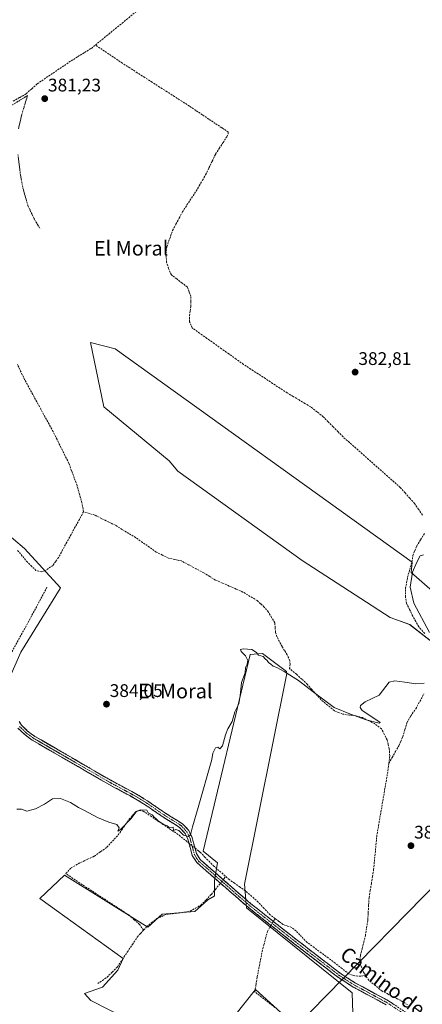
# Model space of a CAD drawing. Units: metres. Extents: x 605281 to 608780, y 4645947 to 4648306.
# Drawn here: x 608108 to 608329, y 4646914 to 4647455 of the extents above; entities that cross this region are included whole.
import ezdxf
from ezdxf.enums import TextEntityAlignment as Align

# ---------------------------------------------------------------- set-up
doc = ezdxf.new("R2010")
doc.units = ezdxf.units.M
doc.header["$MEASUREMENT"] = 0
for name, pattern in [('TRAZO_Y_PUNTO', [1, 0.5, -0.25, 0, -0.25]), ('TRAZOS', [0.75, 0.5, -0.25]), ('TRAZOSX2', [1.5, 1, -0.5])]:
    doc.linetypes.add(name, pattern=pattern)
for name, color, linetype, lineweight in [('Alambrada', 19, 'TRAZOS', 0), ('Camino', 19, 'TRAZOSX2', 0), ('Camino Cxs', 19, 'Continuous', 0), ('Camino eje', 19, 'TRAZO_Y_PUNTO', 0), ('Carátula', 7, 'Continuous', 5), ('Corriente artificial lineal', 5, 'TRAZOSX2', 13), ('Corriente artificial lineal oculto', 135, 'TRAZO_Y_PUNTO', 13), ('Cultivos herbáceos CxS', 92, 'Continuous', 0), ('Cultivos leñosos CxS', 92, 'Continuous', 0), ('Curva de nivel normal', 36, 'Continuous', 0), ('Huerta CxS', 92, 'Continuous', 0), ('Punto de cota en terreno', 7, 'Continuous', 0), ('Rótulo de punto de cota en terreno', 19, 'Continuous', 0), ('Tendido', 6, 'Continuous', 0), ('Texto cartográfico', 19, 'Continuous', 0)]:
    doc.layers.add(name, color=color, linetype=linetype, lineweight=lineweight)
doc.styles.add('Arial', font='txt', dxfattribs={"height": 0.2})

# ---------------------------------------------------------------- blocks, each defined once
blk = doc.blocks.new('*U168')
at = {"layer": 'Cultivos herbáceos CxS', "color": 92, "linetype": 'Continuous', "lineweight": 0}
for points in [[(608101.7059, 4647092.4053, 383.9331), (608108.2485, 4647107.3651, 383.8767), (608129.8721, 4647142.2683, 383.562), (608130.1313, 4647142.7579, 383.5404), (608110.3351, 4647164.2057, 382.3249), (608079.9559, 4647189.9637, 382.8996)], [(608481.1109, 4647012.6165, 386.4638), (608322.9275, 4647151.1441, 385.2017), (608323.5065, 4647156.7567, 385.014), (608160.1053, 4647273.8801, 382.754), (608146.6813, 4647277.4337, 382.8944), (608154.0103, 4647242.1099, 383.078), (608189.8331, 4647212.5149, 382.9765), (608194.7101, 4647206.7085, 383.1747), (608263.0783, 4647157.7011, 384.7183), (608311.3929, 4647126.4007, 384.7989), (608322.0905, 4647122.5801, 384.8536), (608336.6083, 4647111.1181, 385.125)], [(608291.2727, 4646898.0309, 388.5421), (608290.5685, 4646920.1923, 388.2783), (608232.4573, 4646966.9327, 386.7187), (608231.3585, 4646979.867, 385.7373), (608254.5273, 4647095.6657, 385.1467), (608254.3365, 4647096.7633, 385.0748), (608241.2269, 4647106.5961, 384.3256), (608234.4679, 4647106.1133, 385.0607), (608208.4779, 4646998.0633, 385.2562), (608216.4755, 4646991.7035, 385.2335), (608214.7397, 4646981.9855, 386.5136), (608214.7391, 4646973.3583, 386.6473), (608214.6843, 4646973.3243, 386.6477), (608211.1201, 4646971.3441, 386.628), (608203.9635, 4646964.9037, 386.5629), (608186.0733, 4646963.4725, 386.5301), (608178.2013, 4646956.3165, 386.5944), (608132.4045, 4646984.9407, 385.6413), (608118.8071, 4646972.0597, 385.789), (608164.6033, 4646939.1413, 386.4904), (608161.7409, 4646932.7007, 386.5818), (608153.1531, 4646923.3975, 386.5519), (608143.3261, 4646919.7773, 386.9937), (608146.7629, 4646915.9879, 386.6579), (608204.0523, 4646886.9141, 388.2417)], [(608220.3347, 4646900.6059, 388.4812), (608237.4063, 4646922.0217, 388.2379), (608297.3033, 4646867.7067, 388.6738)]]:
    blk.add_polyline3d(points, dxfattribs=at)
blk = doc.blocks.new('5PATER')
at = {"layer": 'Carátula', "linetype": 'Continuous', "lineweight": 5}
h = blk.add_hatch(color=250, dxfattribs=at)
edge = h.paths.add_edge_path()
edge.add_ellipse((0, 0.01), major_axis=(-1.33, -1.34), ratio=0.999422, start_angle=0, end_angle=360)

msp = doc.modelspace()

# ---------------------------------------------------------------- linework, layer by layer
at = {"layer": 'Alambrada', "color": 19, "linetype": 'TRAZOS', "lineweight": 0}
for points in [[(608099.46, 4647405.39, 381.34), (608111.98, 4647413.03, 381.27), (608110.08, 4647406.71, 381.3), (608108.75, 4647402.23, 381.44), (608107.05, 4647394.72, 381.6)], [(608106.77, 4647380.76, 381.6), (608108.03, 4647370.01, 381.54), (608109.35, 4647362.99, 381.45), (608109.58, 4647361.76, 381.42), (608112.23, 4647352.64, 381.41), (608114.26, 4647348.38, 381.46), (608115.84, 4647345.07, 381.56), (608118.71, 4647340.26, 381.6)]]:
    msp.add_polyline3d(points, dxfattribs=at)
at = {"layer": 'Camino', "color": 19, "linetype": 'TRAZOSX2', "lineweight": 0}
for points in [[(608107.41, 4647069.29), (608108.65, 4647067.25), (608112.08, 4647063.98), (608116, 4647061.11), (608129.86, 4647053.1), (608146.43, 4647043.52), (608157.81, 4647036.95), (608162.12, 4647034.64), (608163.82, 4647033.72), (608169.38, 4647030.74), (608173.77, 4647028.27), (608176.01, 4647026.88), (608178.05, 4647025.61), (608187.8, 4647018.94), (608197.25, 4647013.06), (608200.64, 4647009.34), (608202.51, 4647005.58), (608204.89, 4646996.76), (608206.99, 4646993.42), (608234.85, 4646969.15), (608260.2, 4646949.17), (608284.36, 4646930.64), (608292.34, 4646925.57), (608310.39, 4646915.86), (608320.6, 4646909.09)], [(608309.1, 4646913.71), (608292.55, 4646922.61), (608291.08, 4646923.41), (608282.93, 4646928.59), (608258.66, 4646947.2), (608240.32, 4646961.65), (608233.26, 4646967.22), (608222.84, 4646976.3), (608212.52, 4646985.28), (608205.07, 4646991.78), (608202.57, 4646995.74), (608200.16, 4647004.69), (608198.56, 4647007.92), (608195.64, 4647011.12), (608186.39, 4647016.88), (608176.68, 4647023.51), (608172.49, 4647026.12), (608168.18, 4647028.55), (608156.59, 4647034.76), (608114.63, 4647059.01), (608110.47, 4647062.06), (608106.69, 4647065.67)]]:
    msp.add_lwpolyline(points, dxfattribs=at)
at = {"layer": 'Camino Cxs', "color": 19, "linetype": 'Continuous', "lineweight": 0}
for points in [[(608107.41, 4647069.29, 384.01), (608108.65, 4647067.25, 384.14), (608112.08, 4647063.98, 384.16), (608116, 4647061.11, 384.28), (608119.47, 4647059.11, 384.17), (608122.93, 4647057.11, 384.21), (608126.4, 4647055.1, 384.13), (608129.86, 4647053.1, 384.15), (608134, 4647050.71, 384.22), (608138.15, 4647048.31, 384.15), (608142.29, 4647045.92, 384.18), (608146.43, 4647043.52, 384.19), (608150.22, 4647041.33, 384.21), (608154.02, 4647039.14, 384.17), (608157.81, 4647036.95, 384.19), (608162.12, 4647034.64, 384.22), (608163.82, 4647033.72, 384.25), (608166.6, 4647032.23, 384.3), (608169.38, 4647030.74, 384.55), (608171.58, 4647029.51, 384.64), (608173.77, 4647028.27, 384.73), (608176.01, 4647026.88, 384.84), (608178.05, 4647025.61, 384.85), (608181.3, 4647023.39, 384.88), (608184.55, 4647021.16, 384.88), (608187.8, 4647018.94, 384.88), (608190.95, 4647016.98, 384.87), (608194.1, 4647015.02, 384.89), (608197.25, 4647013.06, 384.88), (608198.95, 4647011.2, 384.89), (608200.64, 4647009.34, 384.92), (608202.51, 4647005.58, 385.07), (608203.7, 4647001.17, 385.29), (608204.89, 4646996.76, 385.57), (608206.99, 4646993.42, 385.86), (608210.47, 4646990.39, 385.86), (608213.96, 4646987.35, 385.88), (608217.44, 4646984.32, 386.1), (608220.92, 4646981.29, 386.04), (608224.4, 4646978.25, 386.32), (608227.89, 4646975.22, 386.37), (608231.37, 4646972.18, 386.45), (608234.85, 4646969.15, 386.48), (608238.47, 4646966.3, 386.45), (608242.09, 4646963.44, 386.75), (608245.71, 4646960.59, 386.54), (608249.34, 4646957.73, 386.62), (608252.96, 4646954.88, 386.96), (608256.58, 4646952.02, 387.34), (608260.2, 4646949.17, 387.09), (608263.65, 4646946.52, 387.15), (608267.1, 4646943.88, 387.4), (608270.55, 4646941.23, 387.14), (608274.01, 4646938.58, 387.32), (608277.46, 4646935.93, 387.32), (608280.91, 4646933.29, 387.6), (608284.36, 4646930.64, 387.49), (608288.35, 4646928.11, 387.66), (608292.34, 4646925.57, 387.64), (608295.95, 4646923.63, 387.93), (608299.56, 4646921.69, 387.84), (608303.17, 4646919.74, 387.79), (608306.78, 4646917.8, 387.82), (608310.39, 4646915.86, 387.7), (608313.79, 4646913.6, 388.07)], [(608309.1, 4646913.71, 388.28), (608304.96, 4646915.94, 388.12), (608300.83, 4646918.16, 388.12), (608296.69, 4646920.39, 388.19), (608292.55, 4646922.61, 387.97), (608291.08, 4646923.41, 387.94), (608287.01, 4646926, 387.88), (608282.93, 4646928.59, 387.93), (608279.46, 4646931.25, 387.83), (608276, 4646933.91, 387.84), (608272.53, 4646936.57, 387.77), (608269.06, 4646939.22, 387.77), (608265.59, 4646941.88, 387.79), (608262.13, 4646944.54, 387.69), (608258.66, 4646947.2, 387.55), (608254.99, 4646950.09, 387.62), (608251.32, 4646952.98, 387.5), (608247.66, 4646955.87, 387.17), (608243.99, 4646958.76, 386.85), (608240.32, 4646961.65, 386.78), (608236.79, 4646964.44, 386.65), (608233.26, 4646967.22, 386.63), (608229.79, 4646970.25, 386.59), (608226.31, 4646973.27, 386.61), (608222.84, 4646976.3, 386.52), (608219.4, 4646979.29, 386.43), (608215.96, 4646982.29, 386.39), (608212.52, 4646985.28, 386.07), (608208.8, 4646988.53, 386.05), (608205.07, 4646991.78, 385.91), (608202.57, 4646995.74, 385.74), (608201.37, 4647000.22, 385.48), (608200.16, 4647004.69, 385.09), (608198.56, 4647007.92, 384.93), (608195.64, 4647011.12, 384.9), (608192.56, 4647013.04, 384.92), (608189.47, 4647014.96, 384.87), (608186.39, 4647016.88, 384.87), (608183.15, 4647019.09, 384.91), (608179.92, 4647021.3, 384.94), (608176.68, 4647023.51, 384.82), (608172.49, 4647026.12, 384.68), (608168.18, 4647028.55, 384.48), (608164.32, 4647030.62, 384.41), (608160.45, 4647032.69, 384.36), (608156.59, 4647034.76, 384.36), (608152.39, 4647037.19, 384.33), (608148.2, 4647039.61, 384.31), (608144, 4647042.04, 384.3), (608139.81, 4647044.46, 384.28), (608135.61, 4647046.89, 384.29), (608131.41, 4647049.31, 384.39), (608127.22, 4647051.74, 384.28), (608123.02, 4647054.16, 384.32), (608118.83, 4647056.59, 384.32), (608114.63, 4647059.01, 384.34), (608112.55, 4647060.54, 384.38), (608110.47, 4647062.06, 384.31), (608108.58, 4647063.87, 384.26), (608106.69, 4647065.67, 384.21)]]:
    msp.add_polyline3d(points, dxfattribs=at)
at = {"layer": 'Camino eje', "color": 19, "linetype": 'TRAZO_Y_PUNTO', "lineweight": 0}
msp.add_lwpolyline([(608107.67, 4647066.46), (608109.56, 4647064.66), (608111.28, 4647063.02), (608115.32, 4647060.06), (608137.98, 4647046.96), (608146.27, 4647042.17), (608151.96, 4647038.89), (608157.2, 4647035.86), (608159.36, 4647034.7), (608160.21, 4647034.24), (608168.78, 4647029.65), (608170.94, 4647028.43), (608173.13, 4647027.2), (608174.25, 4647026.5), (608177.37, 4647024.56), (608182.24, 4647021.23), (608187.1, 4647017.91), (608196.45, 4647012.09), (608199.6, 4647008.63), (608200.54, 4647006.75), (608201.34, 4647005.14), (608202.53, 4647000.73), (608203.73, 4646996.25), (608204.98, 4646994.27), (608206.03, 4646992.6), (608209.76, 4646989.35), (608216.72, 4646983.28), (608221.88, 4646978.79), (608234.06, 4646968.19), (608237.59, 4646965.4), (608250.26, 4646955.41), (608259.43, 4646948.19), (608283.65, 4646929.62), (608291.71, 4646924.49), (608292.45, 4646924.09), (608309.75, 4646914.79), (608319.88, 4646908.07)], dxfattribs=at)
at = {"layer": 'Corriente artificial lineal', "color": 5, "linetype": 'TRAZOSX2', "lineweight": 13}
for points in [[(608149.34, 4647440.84, 380.6), (608153, 4647443.84, 380.48), (608156.66, 4647446.84, 380.28), (608160.31, 4647449.83, 380.34), (608163.97, 4647452.83, 380.34), (608167.63, 4647455.83, 380.36), (608171.29, 4647458.83, 380.2), (608174.94, 4647461.82, 380.19), (608178.6, 4647464.82, 380.28)], [(608104.15, 4647410.02, 381.13), (608107.74, 4647412.07, 381.27), (608111.32, 4647414.11, 381.25), (608114.34, 4647416.83, 381.02), (608117.35, 4647419.54, 380.86), (608121.09, 4647422.07, 380.9), (608124.83, 4647424.6, 380.97), (608128.57, 4647427.12, 381.04), (608132.31, 4647429.65, 381.04), (608136.05, 4647432.18, 381.25), (608139.74, 4647434.46, 381.11), (608143.42, 4647436.73, 380.94), (608147.11, 4647439.01, 380.49), (608149.34, 4647440.84, 380.6)], [(608329.16, 4647182.67, 383.12), (608326.97, 4647185.81, 383.04), (608324.77, 4647188.95, 382.98), (608322.16, 4647191.9, 382.98), (608319.55, 4647194.86, 382.96), (608316.94, 4647197.81, 382.92), (608313.44, 4647200.9, 382.92), (608309.94, 4647203.98, 382.9), (608306.45, 4647207.07, 382.85), (608302.95, 4647210.15, 382.87), (608299.45, 4647213.24, 382.84), (608295.95, 4647216.32, 382.85), (608292.46, 4647219.41, 382.86), (608288.96, 4647222.49, 382.77), (608285.46, 4647225.58, 382.74), (608282.74, 4647228.36, 382.66), (608280.02, 4647231.13, 382.72), (608277.29, 4647233.91, 382.7), (608274.57, 4647236.68, 382.73), (608271.17, 4647239.36, 382.66), (608267.76, 4647242.03, 382.65), (608264.51, 4647243.96, 382.58), (608261.26, 4647245.88, 382.61), (608258.01, 4647247.81, 382.6), (608254.76, 4647249.73, 382.62), (608250.76, 4647252.35, 382.59), (608246.75, 4647254.96, 382.44), (608242.75, 4647257.58, 382.36), (608238.75, 4647260.2, 382.45), (608234.74, 4647262.81, 382.39), (608230.74, 4647265.43, 382.36), (608226.72, 4647268.29, 382.12), (608222.69, 4647271.15, 382.29), (608218.67, 4647274.01, 382.26), (608214.65, 4647276.86, 382.31), (608210.63, 4647279.72, 382.19), (608206.6, 4647282.58, 381.94), (608202.58, 4647285.44, 382.11), (608201.06, 4647288.82, 381.9), (608201.09, 4647292.19, 381.84), (608201.46, 4647294.73, 381.81), (608201.83, 4647297.27, 381.87), (608201.83, 4647300.04, 381.94), (608201.82, 4647302.8, 382.04), (608200.86, 4647305.34, 382.01), (608199.89, 4647307.88, 381.97), (608196.95, 4647310.11, 382.07), (608194.02, 4647312.33, 381.85), (608191.08, 4647314.56, 381.63), (608189.56, 4647318.09, 381.71), (608188.5, 4647321.56, 381.68), (608188.01, 4647326.04, 381.6), (608188.57, 4647330, 381.59), (608190.19, 4647334.51, 381.53), (608191.8, 4647339.02, 381.22), (608193.58, 4647342.4, 381.46), (608195.37, 4647345.78, 381.42), (608197.15, 4647349.16, 381.32), (608199.66, 4647352.96, 381.57), (608202.17, 4647356.77, 381.4), (608204.68, 4647360.57, 381.37), (608206.43, 4647363.56, 381.13), (608208.17, 4647366.56, 381.35), (608209.92, 4647369.55, 381.38), (608211.75, 4647373.33, 381.02), (608213.57, 4647377.11, 381.39), (608215.4, 4647380.89, 381.29), (608217.44, 4647384.08, 381.12), (608219.49, 4647387.27, 381.46), (608221.53, 4647390.46, 381.32), (608222.32, 4647391.98, 381.1), (608222.38, 4647393.03, 380.92), (608218.82, 4647395.41, 380.89), (608215.25, 4647397.78, 380.86), (608211.69, 4647400.16, 380.93), (608208.13, 4647402.54, 380.82), (608204.56, 4647404.91, 380.9), (608201, 4647407.29, 380.83), (608196.91, 4647409.91, 380.88), (608192.82, 4647412.52, 380.75), (608188.72, 4647415.14, 380.87), (608184.63, 4647417.76, 380.79), (608180.54, 4647420.37, 380.82), (608176.45, 4647422.99, 380.7), (608172.35, 4647425.61, 380.91), (608168.26, 4647428.22, 380.7), (608164.17, 4647430.84, 380.76), (608160.46, 4647433.34, 380.68), (608156.76, 4647435.84, 380.8), (608153.05, 4647438.34, 380.78), (608149.34, 4647440.84, 380.6)], [(608142.8, 4647184.49, 382.79), (608141.94, 4647189.28, 382.5), (608140.58, 4647194.08, 382.56), (608139.22, 4647198.87, 382.64), (608137.73, 4647202.93, 382.47), (608136.24, 4647206.99, 382.31), (608134.75, 4647211.05, 382.45), (608132.58, 4647215.41, 382.4), (608130.41, 4647219.77, 382.42), (608128.23, 4647224.13, 382.53), (608126.06, 4647228.49, 382.28), (608123.83, 4647232.57, 382.2), (608121.59, 4647236.65, 382.06), (608119.36, 4647240.73, 382.09), (608117.13, 4647244.82, 382.08), (608114.9, 4647248.9, 381.99), (608112.66, 4647252.98, 381.96), (608110.43, 4647257.06, 381.96), (608108.45, 4647261.18, 382.01), (608106.48, 4647265.3, 381.92)], [(608142.8, 4647184.49, 382.79), (608140.51, 4647180.3, 383.03), (608138.21, 4647176.11, 382.86), (608135.92, 4647171.92, 382.88), (608133.62, 4647167.72, 382.8), (608131.33, 4647163.53, 382.51), (608129.03, 4647159.34, 382.8), (608127.49, 4647157.19, 382.56), (608125.94, 4647155.04, 382.42), (608121.96, 4647152.25, 382.52), (608119.68, 4647151.47, 382.58), (608116.66, 4647152.17, 382.6), (608114.3, 4647154.49, 382.76), (608111.93, 4647156.8, 382.7), (608109.12, 4647160.15, 382.58), (608106.3, 4647163.51, 382.44)], [(608310.65, 4647046.38, 385.58), (608311.12, 4647050.41, 385.14), (608310.87, 4647054.24, 384.9), (608310.29, 4647056.73, 385.07), (608309.71, 4647059.21, 385.18), (608308.16, 4647062.23, 385.12), (608306.6, 4647065.24, 385.02), (608302.73, 4647068.08, 384.78), (608299.42, 4647069.78, 384.94), (608296.1, 4647071.47, 385.1), (608292.49, 4647072.38, 385.04), (608288.93, 4647072.83, 384.84), (608285.36, 4647073.28, 384.73), (608283.03, 4647074.23, 384.93), (608280.69, 4647075.18, 385.05), (608276.99, 4647078.22, 384.43), (608273.28, 4647081.26, 384.77), (608270.8, 4647084.06, 384.56), (608268.32, 4647086.86, 384.93), (608265.84, 4647089.66, 384.87), (608262.86, 4647092.46, 384.76), (608259.88, 4647095.26, 384.71), (608256.04, 4647098.3, 384.16), (608256.32, 4647100.67, 384.09), (608256.17, 4647102.67, 384.1), (608254.77, 4647105.94, 384.24), (608253.35, 4647108.21, 384.21), (608251.92, 4647110.47, 384.21), (608250.53, 4647113.12, 384.35), (608249.13, 4647115.76, 384.19), (608248.36, 4647118.23, 384.09), (608248.15, 4647120.88, 384.06), (608247.93, 4647123.52, 384.04), (608246.19, 4647126.46, 384.06), (608244.45, 4647129.39, 384.01), (608242.01, 4647132.22, 383.86), (608240.17, 4647133.94, 383.83), (608238.32, 4647135.65, 383.79), (608234.38, 4647138.01, 383.78), (608230.44, 4647140.36, 383.68), (608226.67, 4647142.01, 383.69), (608222.91, 4647143.66, 383.62), (608219.14, 4647145.3, 383.61), (608215.37, 4647146.95, 383.57), (608212.15, 4647148.93, 383.49), (608208.92, 4647150.91, 383.56), (608204.81, 4647153.09, 383.61), (608200.71, 4647155.28, 383.63), (608196.6, 4647157.46, 383.56), (608193.05, 4647158.22, 383.3), (608189.5, 4647158.98, 383.33), (608186.15, 4647160.66, 383.37), (608182.8, 4647162.34, 383.22), (608179.02, 4647164.99, 383.2), (608175.23, 4647167.64, 383.14), (608171.45, 4647170.29, 383.18), (608167.73, 4647172.54, 383.03), (608164.02, 4647174.79, 383.13), (608160.3, 4647177.04, 383.18), (608156.53, 4647178.89, 383.25), (608152.76, 4647180.75, 383.15), (608148.99, 4647182.6, 383.05), (608145.9, 4647183.55, 383.03), (608142.8, 4647184.49, 382.79)], [(608330.39, 4647117.58, 384.96), (608327.14, 4647121.3, 384.77), (608325.47, 4647124.24, 384.69), (608323.8, 4647127.17, 384.69), (608322.07, 4647130.71, 384.58), (608320.33, 4647134.24, 384.5), (608319.74, 4647137.68, 384.47), (608319.82, 4647142.48, 384.47), (608320.38, 4647145.49, 384.55), (608320.93, 4647148.49, 384.59), (608322.15, 4647152.73, 384.08), (608323.36, 4647156.96, 384.1), (608323.85, 4647160.45, 383.91), (608324.9, 4647163.02, 383.72), (608325.94, 4647165.59, 383.59), (608328.09, 4647169.11, 383.7), (608330.24, 4647172.62, 383.68)], [(608085.39, 4647066.04, 384.05), (608088.29, 4647068.12, 384.3), (608091.18, 4647070.2, 384.43), (608094.08, 4647072.28, 384.12), (608094.9, 4647073.64, 384.03), (608094.74, 4647076.23, 383.98), (608093.94, 4647080.87, 383.86), (608093.14, 4647085.51, 383.74), (608093.36, 4647088.76, 383.8), (608094.4, 4647091.51, 383.94), (608096.64, 4647095.53, 383.79), (608098.89, 4647099.56, 383.87), (608101.13, 4647103.58, 383.62), (608103.38, 4647107.6, 383.66), (608105.62, 4647111.62, 383.74), (608107.86, 4647115.65, 383.72), (608110.11, 4647119.67, 383.72), (608112.35, 4647123.69, 383.54), (608114.46, 4647127.64, 383.66), (608116.58, 4647131.59, 383.54), (608118.69, 4647135.54, 383.49), (608120.81, 4647139.49, 383.35), (608122.92, 4647143.44, 383.32)], [(608310.65, 4647046.38, 385.58), (608312.46, 4647049.55, 385.39), (608314.26, 4647052.73, 385.27), (608316.07, 4647055.9, 385.3), (608317.18, 4647058.36, 385.38), (608318.29, 4647060.81, 385.61), (608319.47, 4647064.78, 385.73), (608320.64, 4647068.74, 385.45), (608322.64, 4647072.33, 385.38), (608325.48, 4647076.28, 385.52), (608327.68, 4647080.34, 385.34), (608329.88, 4647084.39, 385.6)], [(608297.75, 4646929.94, 386.77), (608296.99, 4646931.11, 386.76), (608295.85, 4646933.9, 386.66), (608294.7, 4646936.68, 386.59), (608295.02, 4646940.83, 386.52), (608295.92, 4646944.45, 386.49), (608296.83, 4646948.08, 386.46), (608297.73, 4646951.7, 386.38), (608298.4, 4646955.93, 386.32), (608299.07, 4646960.16, 386.33), (608299.31, 4646964.29, 386.35), (608299.54, 4646968.42, 386.39), (608299.78, 4646972.55, 386.33), (608300.41, 4646976.4, 386.31), (608301.04, 4646980.25, 386.33), (608301.66, 4646984.1, 386.37), (608302.29, 4646987.95, 386.26), (608302.71, 4646992.47, 386.22), (608303.13, 4646997, 386.19), (608303.54, 4647001.52, 386.21), (608303.96, 4647006.04, 386.26), (608304.74, 4647010.56, 386.18), (608305.51, 4647015.08, 385.85), (608306.29, 4647019.6, 385.52), (608307.06, 4647024.12, 385.43), (608307.84, 4647028.63, 385.75), (608308.61, 4647033.15, 385.87), (608309.39, 4647037.67, 386.02), (608310.16, 4647042.19, 385.91), (608310.65, 4647046.38, 385.58)], [(608175.81, 4646954.69, 386.21), (608173.57, 4646957.81, 386.18), (608170.71, 4646960.35, 386.1), (608167.85, 4646962.89, 386.04), (608163.99, 4646965.4, 385.97), (608160.13, 4646967.92, 385.93), (608156.26, 4646970.43, 385.9), (608152.4, 4646972.94, 385.84), (608148.54, 4646975.46, 385.81), (608144.67, 4646977.97, 385.75), (608140.81, 4646980.48, 385.76), (608136.95, 4646983, 385.63), (608133.06, 4646985.79, 385.56), (608135.92, 4646988.81, 385.46), (608138.57, 4646990.32, 385.5), (608141.21, 4646991.83, 385.38), (608145, 4646993.57, 385.35), (608148.78, 4646995.31, 385.53), (608152.21, 4646997.76, 385.41), (608155.63, 4647000.21, 385.55), (608158.72, 4647003.59, 385.48), (608161.8, 4647006.96, 385.22), (608163.85, 4647009.83, 385.27), (608165.89, 4647012.69, 385.08), (608167.94, 4647015.56, 385.16), (608169.77, 4647017.7, 385.32), (608171.59, 4647019.83, 385.25), (608173.56, 4647020.44, 385.14), (608175.61, 4647020.05, 385.16), (608179.57, 4647017.39, 385.22), (608183.52, 4647014.73, 385.21), (608187.48, 4647012.08, 385.07), (608191.43, 4647009.42, 385.08), (608195.39, 4647006.76, 385.09), (608198.99, 4647003.84, 385.16), (608200.78, 4647002.39, 385.26)], [(608204.1, 4646999.69, 385.38), (608206.01, 4646998.14, 385.36), (608206.9, 4646997.42, 385.39), (608209.35, 4646994.95, 385.44), (608211.8, 4646992.49, 385.43), (608214.25, 4646990.02, 385.55), (608217.61, 4646987.1, 385.54), (608220.97, 4646984.17, 385.55)], [(608175.81, 4646954.69, 386.21), (608177.49, 4646956.55, 386.23), (608180.32, 4646958.8, 386.33), (608183.15, 4646961.05, 386.22), (608185.8, 4646962.23, 386.2), (608188.45, 4646963.41, 386.13), (608191.68, 4646963.69, 386.18), (608194.91, 4646963.97, 386.21), (608198.19, 4646964.52, 386.28), (608201.47, 4646965.07, 386.38), (608204.37, 4646966.7, 386.32), (608207.26, 4646968.33, 386.35), (608210.2, 4646971.32, 386.38), (608213.13, 4646974.3, 386.4), (608215.3, 4646977.03, 386.41), (608217.46, 4646979.75, 386.43), (608218.04, 4646980.48, 386.36)], [(608219.6, 4646982.44, 386.01), (608220.12, 4646983.1, 385.84), (608220.97, 4646984.17, 385.55)], [(608248.09, 4646961.08, 386.15), (608245.41, 4646963.13, 386.03), (608242.11, 4646966.62, 386.07), (608238.8, 4646970.11, 385.95), (608235.28, 4646973.18, 385.86), (608231.75, 4646976.24, 386.07), (608228.82, 4646978.31, 386.02), (608225.88, 4646980.38, 385.83), (608222.95, 4646982.45, 385.65), (608220.97, 4646984.17, 385.55)], [(608247.14, 4646959.46, 386.69), (608247.53, 4646960.13, 386.45), (608248.09, 4646961.08, 386.15)], [(608297.75, 4646929.94, 386.77), (608295.12, 4646929.32, 386.94), (608291.87, 4646929.54, 387.13), (608288.64, 4646930.58, 387.16), (608284.91, 4646933.54, 386.82), (608281.17, 4646936.5, 386.88), (608277.31, 4646939.37, 386.69), (608273.44, 4646942.23, 386.57), (608269.58, 4646945.1, 386.64), (608265.71, 4646947.96, 386.57), (608262.67, 4646951.09, 386.48), (608259.62, 4646954.21, 386.38), (608257.27, 4646956.07, 386.25), (608254.82, 4646956.95, 386.17), (608252.37, 4646957.82, 386.12), (608250.23, 4646959.45, 386.13), (608248.09, 4646961.08, 386.15)], [(608150.6, 4646925.31, 386.42), (608153.17, 4646927.05, 386.39), (608155.73, 4646928.79, 386.29), (608158.59, 4646931.64, 386.36), (608161.45, 4646934.49, 386.31), (608164.19, 4646938.59, 386.43), (608166.92, 4646942.7, 386.22), (608169.66, 4646946.8, 386.25), (608172.39, 4646950.9, 386.27), (608174.1, 4646952.79, 386.26), (608175.81, 4646954.69, 386.21)], [(608247.96, 4646912.21, 388.32), (608244.31, 4646915.05, 388.31), (608240.65, 4646917.9, 388.11), (608237, 4646920.75, 387.27), (608237.64, 4646924.88, 387.16), (608238.27, 4646929.01, 387.14), (608239.18, 4646933.65, 387.29), (608240.09, 4646938.3, 387.51), (608241, 4646942.94, 386.75), (608241.95, 4646946.58, 386.73), (608242.91, 4646950.21, 386.95), (608243.86, 4646953.85, 387.04), (608245.17, 4646956.09, 387.12), (608245.87, 4646957.28, 387.11)], [(608320.89, 4646913.74, 387.07), (608316.9, 4646916.16, 387.1), (608313.57, 4646917.84, 386.86), (608310.25, 4646919.51, 386.93), (608306.92, 4646921.19, 387.23), (608303.24, 4646924.18, 387.16), (608299.56, 4646927.16, 387), (608297.75, 4646929.94, 386.77)]]:
    msp.add_polyline3d(points, dxfattribs=at)
at = {"layer": 'Corriente artificial lineal oculto', "color": 135, "linetype": 'TRAZO_Y_PUNTO', "lineweight": 13}
for points in [[(608200.78, 4647002.39, 385.26), (608204.1, 4646999.69, 385.38)], [(608218.04, 4646980.48, 386.36), (608219.6, 4646982.44, 386.01)], [(608245.87, 4646957.28, 387.11), (608247.14, 4646959.46, 386.69)]]:
    msp.add_polyline3d(points, dxfattribs=at)
at = {"layer": 'Cultivos herbáceos CxS', "color": 92, "linetype": 'Continuous', "lineweight": 0}
for points in [[(608481.11, 4647012.62, 386.46), (608322.93, 4647151.14, 385.2), (608323.51, 4647156.76, 385.01), (608160.11, 4647273.88, 382.75), (608146.68, 4647277.43, 382.89), (608154.01, 4647242.11, 383.08), (608189.83, 4647212.51, 382.98), (608194.71, 4647206.71, 383.17), (608263.08, 4647157.7, 384.72), (608311.39, 4647126.4, 384.8), (608322.09, 4647122.58, 384.85), (608336.61, 4647111.12, 385.12)], [(608101.71, 4647092.41, 383.93), (608108.25, 4647107.37, 383.88), (608129.87, 4647142.27, 383.56), (608130.13, 4647142.76, 383.54), (608110.34, 4647164.21, 382.32), (608079.96, 4647189.96, 382.9)], [(608291.27, 4646898.03, 388.54), (608290.57, 4646920.19, 388.28), (608232.46, 4646966.93, 386.72), (608231.36, 4646979.87, 385.74), (608254.53, 4647095.67, 385.15), (608254.34, 4647096.76, 385.07), (608241.23, 4647106.6, 384.33), (608234.47, 4647106.11, 385.06), (608208.48, 4646998.06, 385.26), (608216.48, 4646991.7, 385.23), (608214.74, 4646981.99, 386.51), (608214.74, 4646973.36, 386.65), (608214.68, 4646973.32, 386.65), (608211.12, 4646971.34, 386.63), (608203.96, 4646964.9, 386.56), (608186.07, 4646963.47, 386.53), (608178.2, 4646956.32, 386.59), (608132.4, 4646984.94, 385.64), (608118.81, 4646972.06, 385.79), (608164.6, 4646939.14, 386.49), (608161.74, 4646932.7, 386.58), (608153.15, 4646923.4, 386.55), (608143.33, 4646919.78, 386.99), (608146.76, 4646915.99, 386.66), (608204.05, 4646886.91, 388.24)], [(608220.33, 4646900.61, 388.48), (608237.41, 4646922.02, 388.24), (608297.3, 4646867.71, 388.67)]]:
    msp.add_polyline3d(points, dxfattribs=at)
at = {"layer": 'Cultivos leñosos CxS', "color": 92, "linetype": 'Continuous', "lineweight": 0}
for points in [[(608336.61, 4647111.12, 385.12), (608322.09, 4647122.58, 384.85), (608311.39, 4647126.4, 384.8), (608263.08, 4647157.7, 384.72), (608194.71, 4647206.71, 383.17), (608189.83, 4647212.51, 382.98), (608154.01, 4647242.11, 383.08), (608146.68, 4647277.43, 382.89), (608160.11, 4647273.88, 382.75), (608323.51, 4647156.76, 385.01), (608322.93, 4647151.14, 385.2), (608481.11, 4647012.62, 386.46)], [(608481.11, 4647012.62, 386.46), (608322.93, 4647151.14, 385.2), (608323.51, 4647156.76, 385.01), (608160.11, 4647273.88, 382.75), (608146.68, 4647277.43, 382.89), (608154.01, 4647242.11, 383.08), (608189.83, 4647212.51, 382.98), (608194.71, 4647206.71, 383.17), (608263.08, 4647157.7, 384.72), (608311.39, 4647126.4, 384.8), (608322.09, 4647122.58, 384.85), (608336.61, 4647111.12, 385.12)], [(608204.05, 4646886.91, 388.24), (608146.76, 4646915.99, 386.66), (608143.33, 4646919.78, 386.99), (608153.15, 4646923.4, 386.55), (608161.74, 4646932.7, 386.58), (608164.6, 4646939.14, 386.49), (608118.81, 4646972.06, 385.79), (608132.4, 4646984.94, 385.64), (608178.2, 4646956.32, 386.59), (608186.07, 4646963.47, 386.53), (608203.96, 4646964.9, 386.56), (608211.12, 4646971.34, 386.63), (608214.68, 4646973.32, 386.65), (608214.74, 4646973.36, 386.65), (608214.74, 4646981.99, 386.51), (608216.48, 4646991.7, 385.23), (608208.48, 4646998.06, 385.26), (608234.47, 4647106.11, 385.06), (608241.23, 4647106.6, 384.33), (608254.34, 4647096.76, 385.07), (608254.53, 4647095.67, 385.15), (608231.36, 4646979.87, 385.74), (608232.46, 4646966.93, 386.72), (608290.57, 4646920.19, 388.28), (608291.27, 4646898.03, 388.54)], [(608291.27, 4646898.03, 388.54), (608290.57, 4646920.19, 388.28), (608232.46, 4646966.93, 386.72), (608231.36, 4646979.87, 385.74), (608254.53, 4647095.67, 385.15), (608254.34, 4647096.76, 385.07), (608241.23, 4647106.6, 384.33), (608234.47, 4647106.11, 385.06), (608208.48, 4646998.06, 385.26), (608216.48, 4646991.7, 385.23), (608214.74, 4646981.99, 386.51), (608214.74, 4646973.36, 386.65), (608214.68, 4646973.32, 386.65), (608211.12, 4646971.34, 386.63), (608203.96, 4646964.9, 386.56), (608186.07, 4646963.47, 386.53), (608178.2, 4646956.32, 386.59), (608132.4, 4646984.94, 385.64), (608118.81, 4646972.06, 385.79), (608164.6, 4646939.14, 386.49), (608161.74, 4646932.7, 386.58), (608153.15, 4646923.4, 386.55), (608143.33, 4646919.78, 386.99), (608146.76, 4646915.99, 386.66), (608204.05, 4646886.91, 388.24)], [(608297.3, 4646867.71, 388.67), (608237.41, 4646922.02, 388.24), (608220.33, 4646900.61, 388.48)], [(608220.33, 4646900.61, 388.48), (608237.41, 4646922.02, 388.24), (608297.3, 4646867.71, 388.67)]]:
    msp.add_polyline3d(points, dxfattribs=at)
at = {"layer": 'Curva de nivel normal', "color": 36, "linetype": 'Continuous', "lineweight": 0}
for points in [[(608332.98, 4647118.1, 385), (608324.4, 4647134.26, 385), (608322.39, 4647143.08, 385), (608323.62, 4647151.35, 385), (608326.1, 4647156.83, 385), (608327.86, 4647160.28, 385), (608329.76, 4647160.72, 385)], [(608106.08, 4647021.18, 385), (608108.64, 4647021.18, 385), (608111.56, 4647020.1, 385), (608116.42, 4647021.34, 385), (608121.42, 4647023.87, 385), (608125.76, 4647026.71, 385), (608130.11, 4647027.04, 385), (608135.62, 4647024.82, 385), (608140.02, 4647022.11, 385), (608143.37, 4647020.46, 385), (608150.5, 4647016.59, 385), (608156.62, 4647014.05, 385), (608161.08, 4647012.68, 385), (608162.33, 4647010.85, 385), (608161.68, 4647009.11, 385), (608163.04, 4647009.88, 385), (608168.76, 4647015.88, 385), (608171.79, 4647019.6, 385), (608173.89, 4647020.76, 385), (608177.53, 4647020.55, 385), (608178.32, 4647019.07, 385), (608180.59, 4647018.02, 385), (608181.65, 4647016.74, 385), (608182.79, 4647015.88, 385), (608184.04, 4647014.46, 385), (608186.96, 4647012.71, 385), (608188.81, 4647011.9, 385), (608189.96, 4647011.05, 385), (608192.04, 4647011.3, 385), (608192.23, 4647009.37, 385), (608193.6, 4647009.86, 385), (608195.15, 4647009.36, 385), (608197.8, 4647006.84, 385), (608200.53, 4647006.12, 385), (608201.69, 4647007.1, 385), (608202.67, 4647011.45, 385), (608205.9, 4647022.02, 385), (608213.35, 4647048.44, 385), (608213.89, 4647051.9, 385), (608215.37, 4647054.79, 385), (608216.6, 4647055.25, 385), (608217.79, 4647054.18, 385), (608219.22, 4647055.98, 385), (608220.77, 4647061.85, 385), (608222.16, 4647065.18, 385), (608224.51, 4647069.18, 385), (608225.91, 4647074.52, 385), (608228.21, 4647079.03, 385), (608228.94, 4647083.53, 385), (608229.35, 4647086.78, 385), (608229.72, 4647090.72, 385), (608231.6, 4647096.08, 385), (608231.79, 4647098.85, 385), (608232.78, 4647100.8, 385), (608233.16, 4647102.71, 385), (608231.87, 4647105.29, 385), (608229.52, 4647107.77, 385), (608229.01, 4647108.81, 385), (608230.64, 4647109.21, 385), (608235.29, 4647108.8, 385), (608237.82, 4647107.24, 385), (608238.97, 4647105.73, 385), (608241.5, 4647104.93, 385), (608242.59, 4647103.68, 385), (608243.7, 4647102.78, 385), (608244.52, 4647101.61, 385), (608245.7, 4647100.79, 385), (608246.97, 4647099.72, 385), (608249.04, 4647098.89, 385), (608253.04, 4647096.73, 385), (608260.95, 4647091.7, 385), (608269.02, 4647085.61, 385), (608280.54, 4647077.02, 385), (608289.49, 4647073.34, 385), (608298.16, 4647070.26, 385), (608305.32, 4647068.29, 385), (608305.84, 4647068.66, 385), (608303.51, 4647070.29, 385), (608296.04, 4647075.23, 385), (608294.95, 4647076.89, 385), (608295.05, 4647078.14, 385), (608297.56, 4647080.1, 385), (608305.29, 4647083.8, 385), (608310.91, 4647090.93, 385), (608314.01, 4647091.56, 385), (608319.47, 4647090.81, 385), (608325.52, 4647089.95, 385), (608329.98, 4647090.23, 385)]]:
    msp.add_polyline3d(points, dxfattribs=at)
at = {"layer": 'Huerta CxS', "color": 92, "linetype": 'Continuous', "lineweight": 0}
for points in [[(608079.96, 4647189.96, 382.9), (608110.34, 4647164.21, 382.32), (608130.13, 4647142.76, 383.54), (608129.87, 4647142.27, 383.56), (608108.25, 4647107.37, 383.88), (608101.71, 4647092.41, 383.93)], [(608101.71, 4647092.41, 383.93), (608108.25, 4647107.37, 383.88), (608129.87, 4647142.27, 383.56), (608130.13, 4647142.76, 383.54), (608110.34, 4647164.21, 382.32), (608079.96, 4647189.96, 382.9)]]:
    msp.add_polyline3d(points, dxfattribs=at)
at = {"layer": 'Tendido', "color": 6, "linetype": 'Continuous', "lineweight": 0}
msp.add_polyline3d([(608597.01, 4647244.84, 384.76), (608519.17, 4647165.75, 384.98), (608446.19, 4647091.61, 385.62), (608355.96, 4646999.84, 386.72), (608259.01, 4646901.05, 388.33)], dxfattribs=at)

# ---------------------------------------------------------------- block references
at = {"layer": 'Cultivos herbáceos CxS', "color": 92, "linetype": 'Continuous', "lineweight": 0}
msp.add_blockref('*U168', (0, 0), dxfattribs=at)
at = {"layer": 'Punto de cota en terreno', "linetype": 'Continuous', "lineweight": 0}
for p in [(608121.48, 4647411.38, 381.23), (608292.11, 4647261.15, 382.81), (608155.42, 4647078.78, 384.05), (608322.79, 4647001.03, 386.45)]:
    msp.add_blockref('5PATER', p, dxfattribs=at)

# ---------------------------------------------------------------- texts
at = {"layer": 'Rótulo de punto de cota en terreno', "color": 19, "linetype": 'Continuous', "lineweight": 0, "style": 'Arial'}
for s, p in [('381,23', (608123.24, 4647413.14)), ('382,81', (608293.87, 4647262.91)), ('384,05', (608157.18, 4647080.54)), ('386,45', (608324.55, 4647002.79))]:
    msp.add_text(s, height=7, dxfattribs=at).set_placement(p, align=Align.BOTTOM_LEFT)
at = {"layer": 'Texto cartográfico', "color": 19, "linetype": 'Continuous', "lineweight": 0, "style": 'Arial'}
for p in [(608168.97, 4647329.19), (608193.27, 4647085.99)]:
    msp.add_text('El Moral', height=8, dxfattribs=at).set_placement(p, align=Align.MIDDLE_CENTER)
msp.add_text('Camino de Cabreras', height=8, rotation=-37.1197, dxfattribs=at).set_placement((608326.51, 4646912.01), align=Align.MIDDLE_CENTER)

doc.saveas('drawing.dxf')
